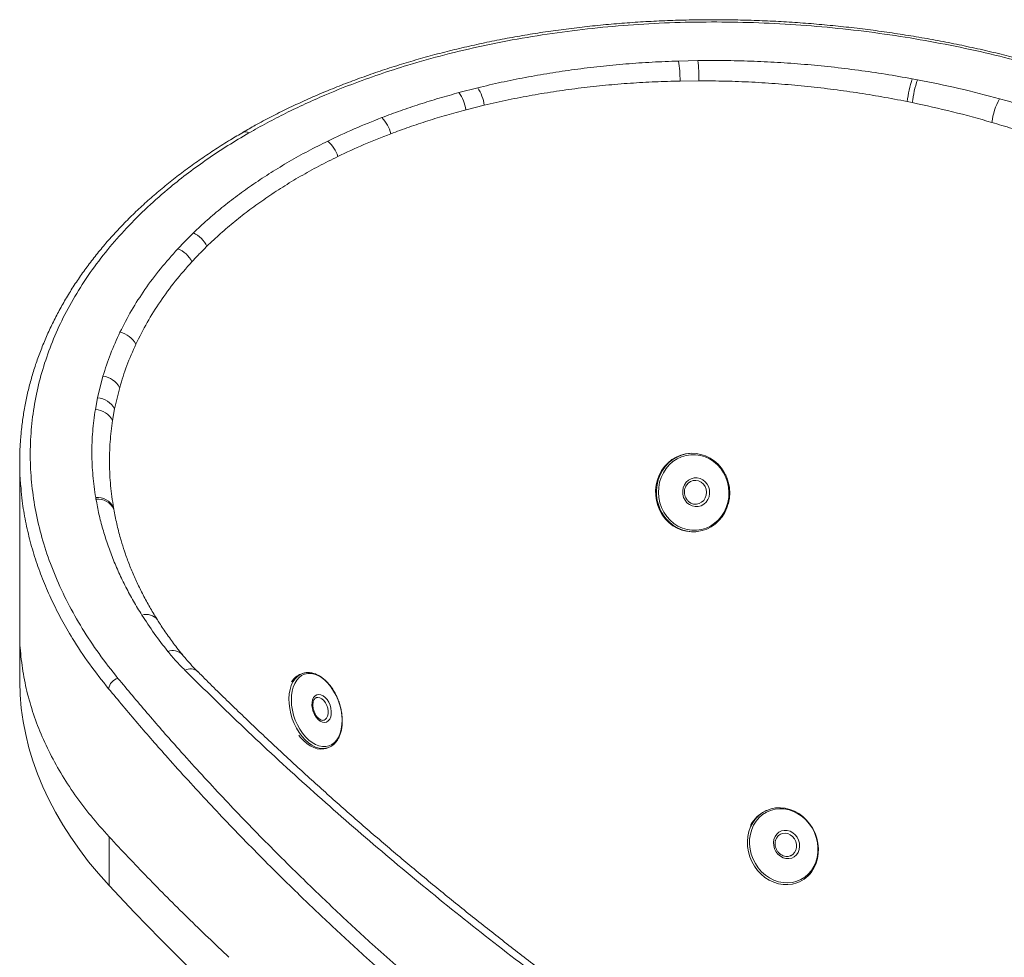
# Paper-space layout 'Isometrica' of a CAD drawing. Units: millimetres. Extents: x -120 to 1305, y -254 to 1002.
# Drawn here: x -120 to 375, y 530 to 1002 of the extents above; entities that cross this region are included whole.
import ezdxf

# ---------------------------------------------------------------- set-up
doc = ezdxf.new("R2010")
doc.units = ezdxf.units.MM

psp = doc.layouts.new('Isometrica')

# ---------------------------------------------------------------- linework, layer by layer
at = {"color": 7, "linetype": 'Continuous', "lineweight": 15}
for p, q in [((211.03, 981.34), (220.75, 981.56)), ((221.28, 971.37), (211.82, 971.27)), ((328.65, 972.38), (331.28, 971.89)), ((100.61, 965.45), (110.04, 967.87)), ((113.34, 959.12), (104.14, 956.81)), ((328.69, 960.38), (326.14, 960.9)), ((-81.24, 811.94), (-78.52, 822.77)), ((-70.11, 817.06), (-72.68, 806.36)), ((-82.33, 806.02), (-81.24, 811.94)), ((-72.68, 806.36), (-73.7, 800.51)), ((216.54, 783.88), (216.1, 783.84)), ((-82.03, 760.83), (-82.17, 761.67)), ((-73.2, 756.61), (-73.06, 755.77)), ((219.74, 744.51), (220.19, 744.55)), ((-120.4, 694.59), (-120.4, 670.05)), ((21.94, 673.19), (21.02, 672.88)), ((21.2, 672.9), (21.94, 673.19)), ((28.87, 661.03), (28.75, 660.99)), ((33.77, 635.49), (34.69, 635.81)), ((34.69, 635.81), (34.12, 635.64)), ((255.23, 604.16), (254.7, 603.91)), ((-75.47, 591.02), (-75.47, 566.52)), ((267.55, 581.49), (267.72, 581.58)), ((271.48, 568.15), (271.95, 568.37))]:
    psp.add_line(p, q, dxfattribs=at)
at = {"color": 7, "linetype": 'Continuous', "lineweight": 15, "flags": 128}
for points in [[(216.09, 783.84), (214.54, 783.62), (212.16, 783), (209.88, 782.04), (207.74, 780.77), (205.79, 779.19), (204.05, 777.35), (202.56, 775.28), (201.34, 773), (200.42, 770.57), (199.81, 768.03), (199.52, 765.41), (199.57, 762.78), (199.94, 760.16), (200.63, 757.62), (201.62, 755.2), (202.91, 752.94), (204.47, 750.87), (206.27, 749.05), (208.27, 747.49), (210.45, 746.23), (212.76, 745.3), (215.16, 744.69), (217.61, 744.44), (219.74, 744.51)], [(236.1, 758.65), (235.44, 756.58), (234.36, 754.22), (233.01, 752.04), (231.39, 750.08), (229.54, 748.37), (227.49, 746.94), (225.27, 745.82), (222.94, 745.03), (220.52, 744.58), (218.06, 744.48), (215.61, 744.74), (213.21, 745.34), (210.9, 746.28), (208.72, 747.53), (206.72, 749.09), (204.92, 750.92), (203.36, 752.98), (202.07, 755.24), (201.08, 757.66), (200.39, 760.21), (200.02, 762.82), (199.97, 765.45), (200.26, 768.07), (200.87, 770.61), (201.79, 773.05), (203.01, 775.32), (204.5, 777.4), (206.24, 779.24), (208.19, 780.81), (210.33, 782.09), (212.61, 783.04), (214.99, 783.66), (217.44, 783.94), (219.9, 783.86), (222.33, 783.43), (224.69, 782.66), (226.94, 781.56), (229.03, 780.15), (230.94, 778.46), (232.62, 776.51), (234.04, 774.34), (234.67, 773.16)], [(201.18, 761.64), (201.7, 759.1), (202.55, 756.65), (203.69, 754.35), (205.11, 752.23), (206.79, 750.34), (208.69, 748.7), (210.78, 747.35), (213.01, 746.32), (215.35, 745.63), (217.75, 745.27), (220.17, 745.28), (222.57, 745.63), (224.89, 746.34), (227.09, 747.37), (229.14, 748.72), (231, 750.36), (232.63, 752.26), (233.99, 754.38), (235.08, 756.69), (235.86, 759.13), (236.32, 761.68), (236.45, 764.27), (236.25, 766.85), (235.72, 769.39), (234.88, 771.84), (233.73, 774.14), (232.31, 776.26), (230.63, 778.16), (228.73, 779.79), (226.65, 781.14), (224.42, 782.17), (222.08, 782.87), (219.67, 783.22), (217.25, 783.21), (214.86, 782.86), (212.54, 782.16), (210.33, 781.12), (208.28, 779.77), (206.42, 778.13), (204.8, 776.23), (203.43, 774.11), (202.35, 771.8), (201.57, 769.36), (201.11, 766.82), (200.98, 764.23), (201.18, 761.64)], [(213.22, 763.36), (213.16, 764.99), (213.44, 766.58), (214.05, 768.07), (214.95, 769.37), (216.1, 770.41), (217.44, 771.16), (218.91, 771.56), (220.43, 771.6), (221.92, 771.28), (223.31, 770.61), (224.53, 769.63), (225.53, 768.38), (226.24, 766.93), (226.63, 765.36), (226.69, 763.73), (226.41, 762.13), (225.8, 760.65), (224.9, 759.35), (223.75, 758.3), (222.41, 757.56), (220.94, 757.16), (219.43, 757.12), (217.93, 757.44), (216.54, 758.11), (215.32, 759.09), (214.33, 760.34), (213.62, 761.78), (213.22, 763.36)], [(215.89, 759.87), (216.12, 759.66), (217.32, 758.87), (218.67, 758.42), (220.07, 758.35), (221.44, 758.65), (222.69, 759.3), (223.75, 760.27), (224.55, 761.5), (225.03, 762.9), (225.17, 764.4), (224.96, 765.89), (224.41, 767.28), (223.56, 768.48), (222.46, 769.43), (221.17, 770.05), (219.79, 770.32), (218.39, 770.2), (217.07, 769.72), (215.91, 768.9), (215.23, 768.16)], [(-75.47, 566.52), (-80.76, 572.45), (-85.74, 578.47), (-90.4, 584.58), (-94.74, 590.76), (-98.75, 597.02), (-102.43, 603.35), (-105.77, 609.74), (-108.78, 616.18), (-111.44, 622.67), (-113.77, 629.21), (-115.74, 635.78), (-117.37, 642.39), (-118.66, 649.02), (-119.59, 655.67), (-120.17, 662.34), (-120.4, 669.01), (-120.4, 670.05)], [(21.89, 643.11), (23.39, 641.27), (25.01, 639.69), (26.69, 638.39), (28.43, 637.39), (30.17, 636.72), (31.89, 636.38), (33.56, 636.38), (35.14, 636.73), (36.61, 637.41), (37.94, 638.41), (39.1, 639.72), (40.08, 641.31), (40.84, 643.15), (41.39, 645.2), (41.71, 647.44), (41.79, 649.8), (41.64, 652.26), (41.25, 654.77), (40.63, 657.28), (39.8, 659.74), (38.76, 662.1), (37.55, 664.33), (36.17, 666.38), (34.66, 668.21), (33.05, 669.8), (31.36, 671.1), (29.63, 672.1), (27.89, 672.77), (26.17, 673.11), (24.5, 673.11), (22.92, 672.76), (21.45, 672.08), (20.12, 671.07), (18.96, 669.77), (17.98, 668.18), (17.21, 666.34), (16.66, 664.28), (16.35, 662.05), (16.26, 659.68), (16.42, 657.22), (16.81, 654.72), (17.43, 652.21), (18.26, 649.75), (19.3, 647.39), (20.51, 645.16), (21.89, 643.11)], [(28.79, 651.14), (27.95, 652.47), (27.3, 653.95), (26.86, 655.51), (26.65, 657.08), (26.69, 658.57), (26.96, 659.92), (27.47, 661.05), (28.18, 661.9), (29.06, 662.44), (30.06, 662.63), (31.13, 662.47), (32.22, 661.97), (33.28, 661.14), (34.25, 660.04), (35.08, 658.72), (35.73, 657.24), (36.18, 655.67), (36.38, 654.1), (36.35, 652.61), (36.07, 651.27), (35.56, 650.14), (34.86, 649.29), (33.98, 648.75), (32.98, 648.55), (31.91, 648.71), (30.81, 649.22), (29.76, 650.04), (28.79, 651.14)], [(19.98, 642.1), (20.73, 641.14), (22.31, 639.4), (23.99, 637.92), (25.73, 636.73), (27.5, 635.85), (29.26, 635.29), (31, 635.08), (32.66, 635.21), (33.77, 635.49)], [(248.85, 596.84), (247.87, 594.64), (247.2, 592.28), (246.83, 589.81), (246.79, 587.28), (247.07, 584.74), (247.66, 582.23), (248.56, 579.79), (249.75, 577.48), (251.2, 575.34), (252.89, 573.41), (254.79, 571.71), (256.85, 570.3), (259.05, 569.18), (261.35, 568.38), (263.69, 567.93), (266.04, 567.81), (268.35, 568.05), (270.58, 568.62), (272.68, 569.53), (274.63, 570.76), (276.37, 572.27), (277.89, 574.06), (279.15, 576.07), (280.12, 578.27), (280.8, 580.63), (281.16, 583.1), (281.2, 585.63), (280.92, 588.17), (280.33, 590.68), (279.43, 593.12), (278.24, 595.43), (276.79, 597.57), (275.1, 599.5), (273.21, 601.2), (271.14, 602.61), (268.94, 603.73), (266.65, 604.53), (264.3, 604.98), (261.96, 605.1), (259.65, 604.86), (257.42, 604.29), (255.31, 603.38), (253.37, 602.15), (251.62, 600.63), (250.1, 598.85), (248.85, 596.84)], [(255.23, 604.16), (255.44, 604.25), (257.63, 605.05), (259.93, 605.5), (262.3, 605.62), (264.69, 605.39), (267.06, 604.81), (269.36, 603.91), (271.57, 602.69), (273.63, 601.18), (275.51, 599.4), (277.18, 597.39), (278.61, 595.18), (279.77, 592.81), (280.64, 590.32), (281.21, 587.77), (281.46, 585.18), (281.39, 582.61), (281.01, 580.11), (280.31, 577.72), (279.32, 575.48)], [(259.63, 591.09), (260.47, 592.31), (261.56, 593.27), (262.85, 593.92), (264.26, 594.23), (265.73, 594.18), (267.19, 593.78), (268.56, 593.04), (269.77, 592.01), (270.76, 590.73), (271.48, 589.27), (271.91, 587.71), (272, 586.11), (271.77, 584.57), (271.22, 583.15), (270.37, 581.93), (269.28, 580.97), (268, 580.32), (266.58, 580.01), (265.11, 580.06), (263.65, 580.46), (262.29, 581.2), (261.08, 582.23), (260.08, 583.51), (259.36, 584.97), (258.94, 586.53), (258.84, 588.13), (259.08, 589.67), (259.63, 591.09)], [(-36.22, 526.12), (-49.61, 539.48), (-62.7, 552.95), (-75.47, 566.52)]]:
    psp.add_lwpolyline(points, dxfattribs=at)
at = {"color": 8, "linetype": 'Continuous', "lineweight": 15, "flags": 128}
for points in [[(34.12, 635.64), (33.59, 635.52), (31.92, 635.39), (30.19, 635.61), (28.42, 636.16), (26.65, 637.04), (24.92, 638.23), (23.24, 639.71), (21.65, 641.46), (20.18, 643.44), (18.86, 645.61), (17.71, 647.94), (16.74, 650.4), (15.98, 652.92), (15.45, 655.47), (15.14, 658.01), (15.07, 660.48), (15.23, 662.85), (15.63, 665.06), (16.25, 667.09), (17.09, 668.89), (18.13, 670.44), (19.35, 671.7), (20.73, 672.66), (21.2, 672.9)], [(32.75, 649.67), (33.28, 649.94), (33.99, 650.63), (34.51, 651.62), (34.78, 652.84), (34.81, 654.22), (34.59, 655.67), (34.13, 657.11), (33.46, 658.43), (32.62, 659.55), (31.67, 660.42), (30.67, 660.96), (29.67, 661.15), (28.87, 661.03)], [(271.95, 568.37), (270.66, 567.84), (268.41, 567.21), (266.07, 566.92), (263.69, 566.98), (261.3, 567.39), (258.96, 568.13), (256.7, 569.19), (254.56, 570.56), (252.58, 572.2), (250.8, 574.1), (249.25, 576.22), (247.95, 578.52), (246.94, 580.95), (246.22, 583.48), (245.81, 586.06), (245.71, 588.64), (245.94, 591.18), (246.48, 593.63), (247.33, 595.95), (248.46, 598.1), (249.87, 600.03), (251.52, 601.72), (253.39, 603.14), (255.23, 604.16)], [(267.72, 581.58), (268.5, 582.09), (269.43, 583.07), (270.08, 584.29), (270.41, 585.68), (270.4, 587.15), (270.05, 588.6), (269.39, 589.95), (268.45, 591.11), (267.29, 592.01), (266, 592.59), (264.64, 592.81), (263.3, 592.66), (262.38, 592.32)]]:
    psp.add_lwpolyline(points, dxfattribs=at)
at = {"color": 7, "linetype": 'Continuous', "lineweight": 15}
for centre, radius, start, end in [((156.27, 971.99), 55.55, 359.2585, 9.6855), ((155.36, 973.03), 65.95, 358.5599, 7.432), ((386.92, 953.63), 61.21, 162.1616, 173.1777), ((386.88, 953.35), 58.61, 161.556, 173.1061), ((91.36, 955.82), 22.23, 8.5203, 32.8223), ((83.2, 953.29), 21.23, 9.5374, 34.9079), ((403.79, 945.75), 35.39, 151.9865, 172.3687), ((48.66, 940.36), 18.18, 13.9593, 43.4459), ((23.71, 928.34), 16.72, 17.2312, 49.426), ((-38.92, 882.05), 14.1, 25.4951, 65.2594), ((-46.14, 874.16), 13.8, 26.4003, 67.372), ((-72.65, 832.89), 12.29, 29.2706, 77.3252), ((-80.09, 811.41), 11.47, 29.5595, 82.1208), ((-82.31, 800.94), 11.05, 29.3905, 84.4456), ((-83.14, 795.24), 10.82, 29.2065, 85.7055), ((-81.31, 752.73), 8.99, 25.6228, 95.5247), ((-81.13, 751.92), 8.95, 25.5138, 95.7187), ((-69.26, 664.49), 6.46, 105.2236, 171.3891), ((24.07, 664.58), 8.84, 110.1633, 150.0816), ((261.63, 589.35), 16.12, 115.4474, 152.4184), ((265.11, 582.83), 16, 295.2972, 332.6415)]:
    psp.add_arc(centre, radius, start, end, dxfattribs=at)
at = {"color": 8, "linetype": 'Continuous', "lineweight": 15}
for centre, radius, start, end in [((-6.91, 943.11), 2.69, 48.291, 112.5216), ((-56.81, 695.58), 7.32, 38.2742, 106.9801), ((-43.42, 678.01), 6.69, 44.0118, 111.4412), ((-34.66, 669.44), 6.04, 50.3832, 116.3494)]:
    psp.add_arc(centre, radius, start, end, dxfattribs=at)
at = {"color": 7, "linetype": 'Continuous', "lineweight": 15}
for points, knots in [([(438.34, 964.63), (436.47, 965.33), (431.14, 967.3), (422.5, 970.33), (412.63, 973.64), (403.29, 976.58), (394.05, 979.32), (384.55, 981.92), (374.53, 984.49), (364.14, 986.95), (353.54, 989.26), (342.84, 991.39), (332.07, 993.33), (321.24, 995.08), (310.39, 996.64), (299.53, 998.01), (288.65, 999.18), (277.74, 1000.16), (266.81, 1000.95), (255.87, 1001.54), (244.95, 1001.93), (234.04, 1002.13), (223.14, 1002.13), (212.25, 1001.92), (201.37, 1001.53), (190.54, 1000.93), (179.78, 1000.14), (169.11, 999.15), (158.54, 997.97), (148.05, 996.59), (137.65, 995.02), (127.36, 993.25), (117.16, 991.29), (107.07, 989.13), (97.1, 986.79), (87.28, 984.25), (77.6, 981.53), (68.04, 978.62), (58.62, 975.52), (49.37, 972.23), (40.29, 968.77), (31.41, 965.15), (22.75, 961.36), (14.31, 957.41), (6.08, 953.29), (-1.35, 949.36), (-5.94, 946.72), (-7.94, 945.57)], [0, 0, 0, 0, 0.01312, 0.037354, 0.059745, 0.080718, 0.100567, 0.121579, 0.143523, 0.166233, 0.189004, 0.211811, 0.234629, 0.257426, 0.280174, 0.302851, 0.325419, 0.348084, 0.370794, 0.393445, 0.416067, 0.438686, 0.461326, 0.484011, 0.50677, 0.529583, 0.552286, 0.574937, 0.59756, 0.620167, 0.642772, 0.665384, 0.688013, 0.710671, 0.733384, 0.755982, 0.778617, 0.801327, 0.824085, 0.84686, 0.869619, 0.892331, 0.914968, 0.937508, 0.960017, 0.982612, 1, 1, 1, 1]), ([(436.89, 963.9), (430.78, 966.13), (418.54, 970.61), (399.54, 976.57), (380.13, 981.96), (360.35, 986.71), (340.3, 990.81), (319.86, 994.27), (299.07, 997.04), (277.96, 999.1), (256.75, 1000.45), (235.55, 1001.06), (214.46, 1000.93), (193.55, 1000.06), (172.88, 998.42), (152.47, 996.05), (132.35, 992.94), (112.64, 989.11), (93.42, 984.58), (76.07, 979.71), (60.5, 974.69), (46.6, 969.66), (34.19, 964.65), (23.17, 959.78), (13.46, 955.13), (3.99, 950.27), (-2.08, 946.84), (-5.11, 945.12)], [0, 0, 0, 0, 0.043088, 0.086305, 0.129588, 0.172871, 0.216087, 0.259175, 0.303312, 0.347589, 0.391937, 0.436285, 0.480561, 0.524697, 0.568729, 0.612901, 0.657144, 0.701387, 0.745559, 0.78959, 0.824331, 0.859089, 0.89383, 0.920311, 0.946791, 0.97338, 1, 1, 1, 1]), ([(110.04, 967.87), (113.98, 968.81), (121.87, 970.68), (133.97, 973.11), (146.26, 975.26), (158.82, 977.11), (171.6, 978.66), (184.61, 979.89), (197.76, 980.82), (206.61, 981.17), (211.03, 981.34)], [0, 0, 0, 0, 0.123109, 0.246218, 0.370059, 0.4939, 0.620032, 0.746166, 0.873083, 1, 1, 1, 1]), ([(220.75, 981.56), (225.18, 981.59), (234.06, 981.64), (247.43, 981.32), (260.88, 980.68), (274.38, 979.71), (287.97, 978.4), (301.56, 976.75), (315.16, 974.78), (324.15, 973.18), (328.65, 972.38)], [0, 0, 0, 0, 0.122942, 0.246359, 0.369775, 0.49476, 0.619746, 0.746326, 0.872907, 1, 1, 1, 1]), ([(211.82, 971.27), (207.64, 971.16), (199.27, 970.94), (186.79, 970.21), (174.38, 969.2), (161.99, 967.85), (149.65, 966.18), (137.38, 964.16), (125.24, 961.84), (117.31, 960.03), (113.34, 959.12)], [0, 0, 0, 0, 0.12309, 0.24618, 0.370005, 0.493829, 0.619971, 0.746113, 0.873056, 1, 1, 1, 1]), ([(326.14, 960.9), (326.1, 960.91), (321.85, 961.77), (313.33, 963.38), (300.51, 965.47), (287.55, 967.27), (274.47, 968.75), (261.26, 969.92), (247.98, 970.76), (234.62, 971.28), (225.73, 971.34), (221.28, 971.37)], [0, 0, 0, 0, 0.001189, 0.124009, 0.247014, 0.370579, 0.495409, 0.620239, 0.746346, 0.873069, 1, 1, 1, 1]), ([(331.28, 971.89), (338.24, 970.5), (352.18, 967.71), (365.75, 964.15), (372.54, 962.37)], [0, 0, 0, 0, 0.499016, 1, 1, 1, 1]), ([(61.86, 952.86), (64.97, 954.03), (71.19, 956.37), (80.79, 959.61), (90.58, 962.66), (97.27, 964.52), (100.61, 965.45)], [0, 0, 0, 0, 0.24944, 0.49888, 0.749439, 1, 1, 1, 1]), ([(372.54, 962.37), (376.03, 961.39), (383.01, 959.44), (393.32, 956.25), (403.52, 952.89), (410.19, 950.48), (413.53, 949.27)], [0, 0, 0, 0, 0.249337, 0.498938, 0.749336, 1, 1, 1, 1]), ([(104.14, 956.81), (100.89, 955.93), (94.38, 954.18), (84.84, 951.25), (75.45, 948.14), (69.35, 945.88), (66.3, 944.74)], [0, 0, 0, 0, 0.249428, 0.498856, 0.749427, 1, 1, 1, 1]), ([(368.71, 950.45), (362.15, 952.29), (348.99, 955.98), (335.47, 958.91), (328.69, 960.38)], [0, 0, 0, 0, 0.499029, 1, 1, 1, 1]), ([(34.59, 941.04), (39, 943.12), (47.82, 947.3), (57.17, 951.01), (61.86, 952.86)], [0, 0, 0, 0, 0.499349, 1, 1, 1, 1]), ([(408.44, 937.01), (401.97, 939.42), (392.25, 943.05), (378.9, 947.4), (372.11, 949.43), (368.71, 950.45)], [0, 0, 0, 0, 0.498935, 0.749468, 1, 1, 1, 1]), ([(-7.89, 945.54), (-10.07, 944.26), (-14.84, 941.47), (-21.94, 936.98), (-29.22, 932.1), (-36.27, 927.07), (-43.07, 921.89), (-49.63, 916.58), (-55.92, 911.14), (-61.94, 905.57), (-67.68, 899.9), (-73.14, 894.12), (-78.29, 888.25), (-83.15, 882.29), (-87.7, 876.24), (-91.97, 870.1), (-95.95, 863.84), (-99.67, 857.46), (-103.1, 850.98), (-106.24, 844.41), (-109.07, 837.77), (-111.59, 831.08), (-113.79, 824.37), (-115.67, 817.62), (-117.24, 810.84), (-118.48, 804), (-119.36, 797.92), (-119.68, 794.11), (-119.8, 792.62)], [0, 0, 0, 0, 0.033292, 0.072794, 0.112365, 0.15198, 0.191614, 0.231234, 0.270812, 0.310322, 0.349737, 0.38903, 0.428176, 0.467152, 0.505944, 0.544693, 0.583661, 0.622839, 0.662155, 0.701533, 0.740887, 0.780126, 0.819176, 0.857969, 0.896671, 0.935637, 0.97471, 1, 1, 1, 1]), ([(-5.11, 945.12), (-8.67, 943.02), (-15.78, 938.8), (-25.88, 932.11), (-35.54, 925.15), (-45.72, 917.11), (-56.22, 907.88), (-66.75, 897.38), (-76.4, 886.38), (-85.1, 874.9), (-92.8, 862.97), (-99.35, 850.84), (-104.73, 838.57), (-108.99, 826.2), (-112.19, 813.53), (-114.28, 800.61), (-115.22, 787.47), (-115, 774.3), (-113.61, 761.16), (-111.09, 748.08), (-107.39, 734.94), (-102.49, 721.79), (-96.38, 708.68), (-89.09, 695.77), (-80.73, 683.06), (-74.22, 674.84), (-70.96, 670.72)], [0, 0, 0, 0, 0.031834, 0.063722, 0.095556, 0.127443, 0.170053, 0.212695, 0.255306, 0.299114, 0.342957, 0.386766, 0.429371, 0.472008, 0.514613, 0.558407, 0.602236, 0.64603, 0.689451, 0.732906, 0.776328, 0.821002, 0.865712, 0.910386, 0.95512, 1, 1, 1, 1]), ([(66.3, 944.74), (61.74, 942.96), (52.61, 939.37), (44, 935.32), (39.68, 933.29)], [0, 0, 0, 0, 0.499337, 1, 1, 1, 1]), ([(-33.01, 894.86), (-30.72, 897.02), (-26.13, 901.34), (-18.72, 907.59), (-10.92, 913.66), (-2.67, 919.55), (6.02, 925.26), (15.15, 930.77), (24.64, 936.07), (31.27, 939.38), (34.59, 941.04)], [0, 0, 0, 0, 0.123141, 0.246282, 0.370144, 0.494006, 0.620119, 0.746233, 0.873117, 1, 1, 1, 1]), ([(39.68, 933.29), (36.47, 931.69), (30.03, 928.49), (20.79, 923.34), (11.86, 917.95), (3.38, 912.36), (-4.65, 906.6), (-12.23, 900.66), (-19.46, 894.53), (-23.94, 890.26), (-26.19, 888.13)], [0, 0, 0, 0, 0.126115, 0.252229, 0.379133, 0.506037, 0.629159, 0.752281, 0.876141, 1, 1, 1, 1]), ([(-40.83, 886.9), (-39.57, 888.24), (-37.04, 890.93), (-34.36, 893.55), (-33.01, 894.86)], [0, 0, 0, 0, 0.499872, 1, 1, 1, 1]), ([(-69.95, 844.89), (-68.09, 848.53), (-64.36, 855.81), (-57.5, 866.45), (-49.78, 876.87), (-43.82, 883.56), (-40.83, 886.9)], [0, 0, 0, 0, 0.248464, 0.496929, 0.748465, 1, 1, 1, 1]), ([(-26.19, 888.13), (-27.49, 886.84), (-30.09, 884.26), (-32.55, 881.62), (-33.78, 880.3)], [0, 0, 0, 0, 0.4998692, 1, 1, 1, 1]), ([(-33.78, 880.3), (-36.64, 877.05), (-42.36, 870.56), (-49.81, 860.35), (-56.48, 849.82), (-60.11, 842.54), (-61.92, 838.9)], [0, 0, 0, 0, 0.248435, 0.496871, 0.748435, 1, 1, 1, 1]), ([(-78.52, 822.77), (-77.33, 826.5), (-74.96, 833.97), (-71.62, 841.24), (-69.95, 844.89)], [0, 0, 0, 0, 0.499268, 1, 1, 1, 1]), ([(-61.92, 838.9), (-63.52, 835.32), (-66.73, 828.14), (-68.98, 820.76), (-70.11, 817.06)], [0, 0, 0, 0, 0.49926, 1, 1, 1, 1]), ([(-82.17, 761.67), (-82.7, 765.35), (-83.77, 772.73), (-84.21, 783.83), (-83.87, 794.95), (-82.85, 802.33), (-82.33, 806.02)], [0, 0, 0, 0, 0.248329, 0.497315, 0.748317, 1, 1, 1, 1]), ([(-73.7, 800.51), (-74.16, 796.91), (-75.09, 789.7), (-75.36, 778.74), (-74.86, 767.7), (-73.76, 760.31), (-73.2, 756.61)], [0, 0, 0, 0, 0.248327, 0.497314, 0.748317, 1, 1, 1, 1]), ([(-119.75, 766.48), (-119.88, 767.74), (-120.35, 772.24), (-120.45, 779.98), (-120.33, 787.35), (-119.89, 791.46), (-119.8, 792.35)], [0, 0, 0, 0, 0.146107, 0.520874, 0.896259, 1, 1, 1, 1]), ([(-120.4, 779.53), (-120.4, 768.23), (-120.39, 739.9), (-120.4, 711.6), (-120.4, 694.6)], [0, 0, 0, 0, 0.399118, 1, 1, 1, 1]), ([(236.64, 766.92), (236.57, 767.37), (236.36, 768.63), (235.78, 770.66), (235.2, 772.3), (234.76, 773.08), (234.73, 773.14)], [0, 0, 0, 0, 0.204777, 0.586498, 0.968406, 1, 1, 1, 1]), ([(214.12, 763.51), (214.09, 763.73), (214.02, 764.41), (214.1, 765.55), (214.49, 766.85), (214.92, 767.74), (215.26, 768.12), (215.32, 768.18)], [0, 0, 0, 0, 0.134019, 0.405923, 0.678133, 0.950489, 1, 1, 1, 1]), ([(215.97, 759.87), (215.93, 759.9), (215.54, 760.21), (214.99, 761.01), (214.38, 762.2), (214.2, 763.08), (214.12, 763.51)], [0, 0, 0, 0, 0.042297, 0.369109, 0.694583, 1, 1, 1, 1]), ([(236.14, 758.68), (236.2, 758.89), (236.5, 759.88), (236.76, 761.75), (236.89, 764.2), (236.77, 765.93), (236.65, 766.82), (236.64, 766.92)], [0, 0, 0, 0, 0.077166, 0.37711, 0.677162, 0.961589, 1, 1, 1, 1]), ([(-58.95, 702.57), (-60.38, 704.9), (-63.23, 709.55), (-67.05, 716.63), (-70.53, 723.81), (-73.63, 731.06), (-76.34, 738.41), (-78.66, 745.83), (-80.6, 753.31), (-81.55, 758.32), (-82.03, 760.83)], [0, 0, 0, 0, 0.1234469, 0.2472501, 0.371053, 0.496042, 0.6210311, 0.7472268, 0.8734229, 1, 1, 1, 1]), ([(-51.03, 700.11), (-51.62, 701.03), (-53.48, 703.93), (-56.3, 708.87), (-59.51, 714.92), (-62.39, 721.01), (-64.97, 727.13), (-67.2, 733.06), (-68.41, 736.96), (-68.98, 738.8)], [0, 0, 0, 0, 0.072586, 0.230142, 0.387356, 0.544441, 0.701635, 0.859126, 1, 1, 1, 1]), ([(-45.86, 684.24), (-48.21, 687.25), (-52.89, 693.28), (-56.93, 699.47), (-58.95, 702.57)], [0, 0, 0, 0, 0.499482, 1, 1, 1, 1]), ([(-38.58, 682.68), (-39.51, 683.83), (-41.98, 686.9), (-45.67, 691.96), (-48.9, 696.62), (-50.59, 699.36), (-51.06, 700.11)], [0, 0, 0, 0, 0.201615, 0.537609, 0.872812, 1, 1, 1, 1]), ([(-37.34, 674.85), (-38.85, 676.38), (-41.88, 679.45), (-44.54, 682.64), (-45.86, 684.24)], [0, 0, 0, 0, 0.49942, 1, 1, 1, 1]), ([(-30.83, 674.04), (-31.54, 674.76), (-33.38, 676.64), (-36, 679.52), (-37.77, 681.68), (-38.6, 682.68)], [0, 0, 0, 0, 0.252951, 0.654413, 1, 1, 1, 1]), ([(648.72, 243.8), (645.73, 244.97), (635.18, 249.1), (617.24, 256.38), (594.88, 265.65), (572.7, 275.13), (550.7, 284.79), (528.9, 294.63), (507.3, 304.65), (485.9, 314.85), (464.7, 325.23), (443.69, 335.79), (422.87, 346.54), (402.25, 357.46), (381.82, 368.57), (361.58, 379.87), (341.53, 391.35), (321.69, 402.99), (302.1, 414.8), (282.75, 426.77), (263.6, 438.9), (244.65, 451.23), (225.9, 463.74), (207.36, 476.42), (189.04, 489.27), (170.94, 502.29), (153.08, 515.46), (135.47, 528.78), (118.12, 542.25), (101.02, 555.85), (84.2, 569.58), (67.66, 583.43), (51.37, 597.43), (35.31, 611.59), (19.48, 625.92), (3.89, 640.39), (-11.44, 655.02), (-22.99, 666.26), (-29.36, 672.68), (-30.79, 674.12)], [0, 0, 0, 0, 0.01104, 0.038952, 0.066916, 0.094917, 0.122894, 0.150851, 0.178795, 0.206732, 0.234668, 0.262606, 0.290553, 0.318513, 0.346492, 0.374496, 0.402531, 0.430602, 0.458593, 0.486523, 0.514513, 0.542552, 0.570631, 0.59874, 0.626869, 0.655009, 0.683149, 0.711277, 0.739384, 0.76746, 0.795495, 0.823481, 0.851415, 0.879448, 0.907522, 0.935613, 0.96372, 0.991839, 1, 1, 1, 1]), ([(-70.96, 670.72), (-66.15, 664.95), (-56.52, 653.39), (-39.86, 634.36), (-20.99, 613.63), (0.34, 591.34), (20.55, 571.18), (39.45, 553.1), (58.82, 535.19), (80.7, 515.77), (105.28, 494.92), (130.55, 474.43), (156.54, 454.29), (183.23, 434.52), (210.63, 415.11), (238.69, 396.12), (267.3, 377.6), (296.45, 359.56), (326.1, 342.02), (356.36, 324.91), (385.97, 308.91), (414.83, 293.98), (442.86, 280.06), (471.33, 266.49), (500.23, 253.29), (529.55, 240.44), (559.35, 227.94), (589.62, 215.8), (620.35, 204.01), (651.48, 192.61), (682.99, 181.61), (714.85, 170.98), (736.37, 164.24), (747.13, 160.87)], [0, 0, 0, 0, 0.025959, 0.051918, 0.086612, 0.121309, 0.156003, 0.182087, 0.208171, 0.243051, 0.27793, 0.312869, 0.347808, 0.382929, 0.41805, 0.453233, 0.488415, 0.523287, 0.558197, 0.593107, 0.628054, 0.658812, 0.689572, 0.72033, 0.751181, 0.782034, 0.812885, 0.844022, 0.875161, 0.906297, 0.937531, 0.968767, 1, 1, 1, 1]), ([(36.16, 666.57), (35.91, 666.89), (35.18, 667.84), (33.89, 669.25), (32.28, 670.7), (30.58, 671.88), (28.85, 672.78), (27.09, 673.38), (25.35, 673.67), (23.67, 673.63), (22.25, 673.36), (21.46, 672.98), (21.16, 672.84)], [0, 0, 0, 0, 0.058191, 0.168399, 0.278825, 0.389384, 0.499894, 0.61004, 0.719385, 0.827523, 0.934369, 1, 1, 1, 1]), ([(744.78, 154.24), (736.8, 156.73), (720.86, 161.71), (694.52, 170.32), (665.77, 180.11), (634.73, 191.19), (603.98, 202.68), (573.52, 214.6), (543.38, 226.93), (513.56, 239.68), (484.07, 252.84), (454.94, 266.42), (428.59, 279.22), (404.94, 291.13), (380.46, 303.86), (352.95, 318.72), (322.62, 335.87), (292.86, 353.47), (263.7, 371.51), (235.13, 389.99), (207.2, 408.89), (179.87, 428.22), (153.14, 448), (127.01, 468.22), (101.51, 488.86), (76.66, 509.92), (54.61, 529.49), (35.17, 547.45), (16.26, 565.53), (-3.98, 585.71), (-25.38, 608.06), (-44.33, 628.86), (-61.09, 648.01), (-70.8, 659.64), (-75.65, 665.46)], [0, 0, 0, 0, 0.023061, 0.046121, 0.076925, 0.107732, 0.138537, 0.16953, 0.200527, 0.23152, 0.262705, 0.293892, 0.325076, 0.348511, 0.371946, 0.406842, 0.441742, 0.476638, 0.511585, 0.546481, 0.58138, 0.616275, 0.651306, 0.686336, 0.721488, 0.75664, 0.791829, 0.817789, 0.843749, 0.878443, 0.91314, 0.947834, 0.973917, 1, 1, 1, 1]), ([(34.07, 635.66), (34.38, 635.74), (35.22, 635.94), (36.47, 636.61), (37.79, 637.61), (38.95, 638.89), (39.94, 640.42), (40.74, 642.17), (41.35, 644.12), (41.75, 646.25), (41.93, 648.5), (41.89, 650.86), (41.63, 653.26), (41.16, 655.69), (40.49, 658.1), (39.63, 660.45), (38.59, 662.7), (37.43, 664.77), (36.57, 665.99), (36.16, 666.57)], [0, 0, 0, 0, 0.03535, 0.094315, 0.153268, 0.212605, 0.272566, 0.333139, 0.394147, 0.455386, 0.516699, 0.577989, 0.639235, 0.70044, 0.761618, 0.822792, 0.883983, 0.945212, 1, 1, 1, 1]), ([(28.98, 651.66), (28.85, 651.84), (28.48, 652.37), (27.95, 653.37), (27.47, 654.67), (27.17, 656.01), (27.07, 657.31), (27.17, 658.5), (27.44, 659.51), (27.86, 660.28), (28.32, 660.78), (28.65, 660.91), (28.79, 660.97)], [0, 0, 0, 0, 0.0557778, 0.1642017, 0.2730842, 0.3820207, 0.4905154, 0.5981869, 0.7048863, 0.8111501, 0.9183586, 1, 1, 1, 1]), ([(32.75, 649.68), (32.53, 649.63), (32.13, 649.53), (31.36, 649.68), (30.53, 650.1), (29.7, 650.77), (29.21, 651.38), (28.98, 651.66)], [0, 0, 0, 0, 0.214415, 0.409688, 0.618785, 0.820364, 1, 1, 1, 1]), ([(267.7, 581.6), (267.59, 581.53), (267.13, 581.26), (266.21, 581.07), (264.98, 581.05), (263.75, 581.37), (262.59, 581.98), (261.55, 582.85), (260.71, 583.93), (260.08, 585.16), (259.72, 586.49), (259.64, 587.83), (259.81, 589.14), (260.15, 589.9), (260.32, 590.28)], [0, 0, 0, 0, 0.029983, 0.120043, 0.210067, 0.299377, 0.387861, 0.475711, 0.563152, 0.650344, 0.737382, 0.824326, 0.911285, 1, 1, 1, 1]), ([(260.32, 590.28), (260.42, 590.46), (260.73, 590.98), (261.39, 591.73), (262.05, 592.12), (262.38, 592.32)], [0, 0, 0, 0, 0.196099, 0.600608, 1, 1, 1, 1])]:
    psp.add_open_spline(points, degree=3, knots=knots, dxfattribs=at)
at = {"color": 8, "linetype": 'Continuous', "lineweight": 15}
for points, knots in [([(-75.65, 665.46), (-78.95, 669.61), (-85.55, 677.93), (-93.25, 689.62), (-99.43, 700.29), (-104.29, 709.89), (-108.54, 719.62), (-112.19, 729.52), (-115.21, 739.57), (-117.55, 749.75), (-119.1, 758.73), (-119.57, 764.31), (-119.75, 766.48)], [0, 0, 0, 0, 0.13097, 0.262365, 0.357327, 0.452451, 0.548067, 0.643847, 0.741521, 0.839372, 0.937759, 1, 1, 1, 1]), ([(-73.06, 755.77), (-72.58, 753.35), (-71.64, 748.5), (-70.23, 742.83), (-69.2, 739.59), (-68.94, 738.77)], [0, 0, 0, 0, 0.426526, 0.853533, 1, 1, 1, 1]), ([(-120.31, 694.6), (-120.34, 693.68), (-120.49, 688.87), (-119.71, 680.16), (-117.92, 668.53), (-114.97, 656.97), (-110.99, 645.52), (-105.94, 634.2), (-99.87, 623.06), (-92.77, 612.12), (-84.73, 601.4), (-78.56, 594.48), (-75.47, 591.02)], [0, 0, 0, 0, 0.0255763, 0.1338456, 0.2421149, 0.3503842, 0.4586535, 0.5669228, 0.6751921, 0.7834614, 0.8917307, 1, 1, 1, 1]), ([(646.41, 242.16), (639.1, 245.02), (620.01, 252.51), (589.62, 265.12), (554.01, 280.46), (517.72, 296.84), (480.8, 314.28), (445.06, 331.96), (410.48, 349.83), (377.04, 367.87), (344.06, 386.41), (311.56, 405.48), (279.56, 425.05), (248.09, 445.1), (217.18, 465.64), (186.84, 486.66), (155.14, 509.54), (122.26, 534.38), (88.39, 561.29), (55.47, 588.78), (23.52, 616.87), (-7.54, 645.51), (-27.4, 665.07), (-37.34, 674.85)], [0, 0, 0, 0, 0.026881, 0.070165, 0.113446, 0.161245, 0.209049, 0.256848, 0.302242, 0.34764, 0.393033, 0.438796, 0.484562, 0.530325, 0.576323, 0.622325, 0.668323, 0.723538, 0.778767, 0.833996, 0.889211, 0.944606, 1, 1, 1, 1])]:
    psp.add_open_spline(points, degree=3, knots=knots, dxfattribs=at)
at = {"color": 7, "linetype": 'Continuous', "lineweight": 15}
psp.add_open_spline([(-75.47, 591.02), (-69.05, 584.18), (-56.2, 570.52), (-36.08, 550.29), (-22.11, 537), (-15.12, 530.35)], degree=3, dxfattribs=at)

doc.saveas('drawing.dxf')
